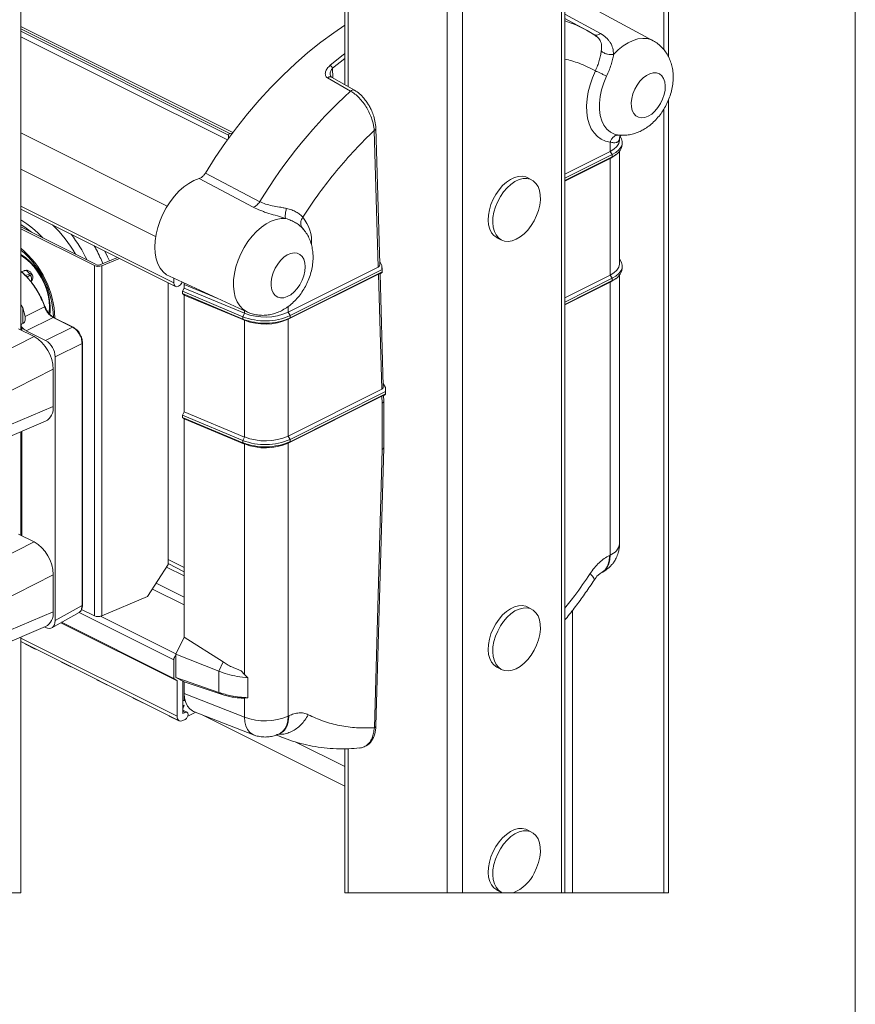
# Model space of a CAD drawing. Units: inches. Extents: x 0.2 to 16.8, y 0.2 to 10.8.
# Drawn here: x 15.6 to 16.8, y 2.5 to 3.8 of the extents above; entities that cross this region are included whole.
import ezdxf

# ---------------------------------------------------------------- set-up
doc = ezdxf.new("R2010")
doc.units = ezdxf.units.IN
doc.header["$MEASUREMENT"] = 0
doc.linetypes.add('SLD-Solid', pattern=[0])
doc.layers.add('SHEET', color=144, linetype='SLD-Solid')

msp = doc.modelspace()

# ---------------------------------------------------------------- linework, layer by layer
at = {"color": 7, "linetype": 'SLD-Solid', "lineweight": 0}
for p, q in [((15.6415, 3.407), (15.6415, 4.0547)), ((16.0721, 4.0547), (16.0721, 3.7325)), ((16.0763, 3.7301), (16.0763, 4.0547)), ((16.2079, 2.6594), (16.2079, 4.0547)), ((16.2282, 2.6594), (16.2282, 4.0547)), ((16.3598, 2.6594), (16.3598, 4.0547)), ((16.364, 2.6594), (16.364, 4.0547)), ((16.4957, 4.0547), (16.4957, 3.779)), ((16.502, 3.7694), (16.502, 4.0547)), ((16.4813, 3.7911), (16.3812, 3.8454)), ((16.364, 3.8261), (16.4115, 3.8004)), ((16.3929, 3.805), (16.364, 3.8207)), ((15.9231, 3.669), (15.6415, 3.8098)), ((15.9191, 3.6678), (15.6415, 3.8066)), ((15.9175, 3.6656), (15.6415, 3.8036)), ((15.9159, 3.6592), (15.6415, 3.7964)), ((16.3929, 3.805), (16.4028, 3.7992)), ((16.4042, 3.7983), (16.3937, 3.8045)), ((16.4028, 3.7992), (16.4038, 3.7988)), ((16.4038, 3.7987), (16.4064, 3.7968)), ((16.4041, 3.7982), (16.4055, 3.7972)), ((16.0556, 3.7545), (16.0721, 3.7674)), ((16.056, 3.7417), (16.0556, 3.7545)), ((16.0796, 3.7242), (16.049, 3.7417)), ((16.0846, 3.7254), (16.054, 3.7428)), ((16.502, 2.6594), (16.502, 3.7128)), ((16.4957, 3.7003), (16.4957, 2.6594)), ((15.836, 3.5714), (15.6415, 3.6686)), ((15.9175, 3.6656), (15.9172, 3.661)), ((15.9225, 3.6681), (15.9191, 3.6678)), ((16.1163, 3.4901), (16.111, 3.6718)), ((16.1183, 3.4945), (16.1131, 3.6747)), ((16.4359, 3.6657), (16.4387, 3.6656)), ((16.4373, 3.6637), (16.4367, 3.6605)), ((16.4369, 3.6593), (16.4369, 3.6627)), ((16.4243, 3.6565), (16.4243, 3.6441)), ((16.4405, 3.6531), (16.4405, 3.6562)), ((16.364, 3.6139), (16.4243, 3.6441)), ((16.364, 3.6083), (16.4268, 3.6398)), ((16.4268, 3.6367), (16.364, 3.6052)), ((16.4243, 3.6441), (16.4268, 3.6398)), ((16.4291, 3.6377), (16.4243, 3.6348)), ((16.4268, 3.6367), (16.4243, 3.6348)), ((16.4268, 3.6398), (16.4268, 3.6367)), ((16.4291, 3.6377), (16.432, 3.6397)), ((16.4369, 3.495), (16.4369, 3.6442)), ((16.4243, 3.6348), (16.364, 3.6046)), ((16.4243, 3.6348), (16.4243, 3.4798)), ((15.8206, 3.5311), (15.6415, 3.6206)), ((15.9589, 3.5772), (15.8867, 3.6152)), ((15.9503, 3.5698), (15.8782, 3.6079)), ((16.32, 3.6063), (16.314, 3.6093)), ((15.8447, 3.4695), (15.6415, 3.5711)), ((15.6415, 3.5675), (15.8471, 3.4647)), ((15.7417, 3.4936), (15.6415, 3.5437)), ((15.7392, 3.4923), (15.6415, 3.5411)), ((16.0169, 3.5406), (16.0157, 3.542)), ((16.274, 3.5293), (16.28, 3.5263)), ((15.7392, 3.0274), (15.7392, 3.4923)), ((15.7699, 3.5032), (15.7466, 3.4934)), ((15.7489, 3.4921), (15.7725, 3.502)), ((15.7489, 3.0271), (15.7489, 3.4921)), ((16.1212, 3.4926), (16.1182, 3.4977)), ((16.1212, 3.4926), (16.1215, 3.4834)), ((16.1212, 3.4926), (16.1213, 3.487)), ((16.4405, 3.4888), (16.4405, 3.4919)), ((15.6461, 3.4855), (15.6424, 3.4839)), ((15.6473, 3.4789), (15.653, 3.4814)), ((15.654, 3.4797), (15.6496, 3.4772)), ((15.654, 3.4797), (15.653, 3.4814)), ((15.6566, 3.4806), (15.6555, 3.4824)), ((15.9966, 3.4303), (16.1163, 3.4901)), ((15.9966, 3.421), (16.1165, 3.4809)), ((15.9991, 3.4259), (16.1213, 3.487)), ((15.9991, 3.4228), (16.1214, 3.4839)), ((16.1165, 3.4809), (16.1209, 3.3282)), ((16.1215, 3.4834), (16.1187, 3.4813)), ((16.123, 3.3326), (16.1187, 3.4816)), ((16.1213, 3.487), (16.1214, 3.4839)), ((16.1215, 3.4834), (16.1214, 3.4839)), ((16.364, 3.4497), (16.4243, 3.4798)), ((16.4268, 3.4755), (16.4243, 3.4798)), ((16.4369, 3.123), (16.4369, 3.4799)), ((15.6549, 3.4711), (15.6554, 3.4716)), ((15.8372, 3.0952), (15.8372, 3.4696)), ((15.8388, 3.4782), (15.9424, 3.4306)), ((15.8447, 3.4755), (15.8447, 3.4695)), ((15.8585, 3.4692), (15.8587, 3.4674)), ((15.8587, 3.4625), (15.8587, 3.4674)), ((15.8587, 3.4674), (15.9033, 3.4486)), ((16.364, 3.444), (16.4268, 3.4755)), ((16.4268, 3.4724), (16.364, 3.4409)), ((16.4243, 3.4705), (16.364, 3.4404)), ((16.4291, 3.4734), (16.4243, 3.4705)), ((16.4268, 3.4724), (16.4243, 3.4705)), ((16.4243, 3.4705), (16.4243, 3.1078)), ((16.4268, 3.4755), (16.4268, 3.4724)), ((16.4291, 3.4734), (16.432, 3.4754)), ((15.8587, 3.4625), (15.8561, 3.4582)), ((15.8561, 3.4582), (15.8561, 3.4551)), ((15.8561, 3.4582), (15.9363, 3.4245)), ((15.8561, 3.4551), (15.8587, 3.4532)), ((15.9363, 3.4214), (15.8561, 3.4551)), ((15.8587, 3.4625), (15.9386, 3.429)), ((15.8587, 3.2982), (15.8587, 3.4532)), ((15.9386, 3.4197), (15.8587, 3.4532)), ((15.6471, 3.4247), (15.6441, 3.4361)), ((15.6441, 3.4361), (15.6441, 3.4157)), ((15.6731, 3.4376), (15.6471, 3.4247)), ((15.9363, 3.4245), (15.9386, 3.429)), ((15.9386, 3.429), (15.9386, 3.4324)), ((15.9966, 3.438), (15.9966, 3.4303)), ((15.9966, 3.4303), (15.9991, 3.4259)), ((15.6428, 3.4149), (15.6444, 3.4157)), ((15.6486, 3.4059), (15.6844, 3.4236)), ((15.7102, 3.4106), (15.6844, 3.4236)), ((15.7111, 3.4106), (15.6851, 3.4236)), ((15.9363, 3.4214), (15.9363, 3.4245)), ((15.9386, 3.4197), (15.9363, 3.4214)), ((15.9386, 3.2647), (15.9386, 3.4197)), ((15.9991, 3.4228), (15.9966, 3.421)), ((15.9966, 3.266), (15.9966, 3.421)), ((15.9991, 3.4259), (15.9991, 3.4228)), ((15.6385, 3.4085), (15.6591, 3.3982)), ((15.6418, 3.413), (15.6418, 3.4069)), ((15.6429, 3.4063), (15.6429, 3.4104)), ((15.6745, 3.393), (15.6486, 3.4059)), ((15.6745, 3.393), (15.7102, 3.4106)), ((15.6591, 3.3982), (15.4809, 3.3077)), ((15.6871, 3.3712), (15.7229, 3.3888)), ((15.7229, 3.0409), (15.7229, 3.3888)), ((15.7234, 3.0415), (15.7234, 3.3895)), ((15.6871, 3.0209), (15.6871, 3.3712)), ((15.6844, 3.3546), (15.5061, 3.2641)), ((15.6844, 3.3546), (15.6844, 3.3053)), ((16.1229, 3.3357), (16.1259, 3.3306)), ((16.1209, 3.3282), (15.9966, 3.266)), ((15.9991, 3.2616), (16.126, 3.325)), ((16.126, 3.322), (15.9991, 3.2585)), ((16.1259, 3.3306), (16.1261, 3.3215)), ((16.1259, 3.3306), (16.126, 3.325)), ((16.126, 3.325), (16.126, 3.322)), ((16.1261, 3.3215), (16.126, 3.322)), ((15.9966, 3.2567), (16.1212, 3.319)), ((16.1215, 3.3097), (16.1212, 3.319)), ((16.1215, 3.248), (16.1215, 3.3097)), ((16.1261, 3.3215), (16.1234, 3.3194)), ((16.1236, 3.3123), (16.1234, 3.3197)), ((16.1236, 3.2504), (16.1236, 3.3123)), ((15.6844, 3.3053), (15.5061, 3.2295)), ((15.8587, 3.2982), (15.8561, 3.2939)), ((15.8587, 3.2982), (15.9386, 3.2647)), ((15.496, 3.2098), (15.6744, 3.2856)), ((15.8561, 3.2939), (15.8561, 3.2908)), ((15.8561, 3.2939), (15.9363, 3.2602)), ((15.8561, 3.2908), (15.8587, 3.2889)), ((15.9363, 3.2571), (15.8561, 3.2908)), ((15.8587, 2.9987), (15.8587, 3.2889)), ((15.9386, 3.2554), (15.8587, 3.2889)), ((15.6415, 3.1343), (15.6415, 3.2716)), ((15.6418, 3.2718), (15.6418, 3.1341)), ((15.6429, 3.1336), (15.6429, 3.2722)), ((15.9386, 3.2647), (15.9363, 3.2602)), ((15.9363, 3.2602), (15.9363, 3.2571)), ((15.9386, 3.2554), (15.9363, 3.2571)), ((15.9966, 3.266), (15.9991, 3.2616)), ((15.9991, 3.2585), (15.9966, 3.2567)), ((15.9966, 2.894), (15.9966, 3.2567)), ((15.9991, 3.2616), (15.9991, 3.2585)), ((15.9386, 2.9494), (15.9386, 3.2554)), ((16.1111, 2.8786), (16.1215, 3.248)), ((16.1132, 2.8809), (16.1236, 3.2504)), ((15.6385, 3.1358), (15.6591, 3.1254)), ((15.6591, 3.1254), (15.4809, 3.035)), ((15.8587, 3.0914), (15.8372, 3.1022)), ((16.4235, 3.1074), (16.4243, 3.1078)), ((15.8098, 3.0527), (15.8372, 3.0952)), ((15.8587, 3.0802), (15.8351, 3.0919)), ((15.8587, 3.0858), (15.8372, 3.0965)), ((15.6844, 3.0818), (15.5061, 2.9913)), ((15.6844, 3.0818), (15.6844, 3.0325)), ((16.4122, 3.0841), (16.4131, 3.0846)), ((15.8587, 3.0417), (15.8163, 3.0628)), ((15.8587, 3.0521), (15.8214, 3.0707)), ((15.8098, 3.0527), (15.7489, 3.0271)), ((15.6871, 3.0209), (15.7229, 3.0409)), ((15.7222, 3.0358), (15.7392, 3.0274)), ((16.32, 3.036), (16.314, 3.039)), ((16.3742, 3.0343), (16.3742, 2.6594)), ((15.6844, 3.0325), (15.5061, 2.9568)), ((15.6827, 3.0114), (15.7189, 3.0316)), ((15.8447, 2.9689), (15.719, 3.0318)), ((15.8474, 2.9766), (15.7474, 3.0267)), ((15.496, 2.937), (15.6744, 3.0128)), ((15.6732, 3.0123), (15.6745, 3.0117)), ((15.8492, 2.9409), (15.6948, 3.0181)), ((15.8447, 2.9441), (15.6957, 3.0186)), ((15.6415, 2.6594), (15.6415, 2.9989)), ((15.8492, 2.8937), (15.6415, 2.9975)), ((15.8587, 2.9987), (15.8473, 2.9764)), ((15.9101, 2.966), (15.8587, 2.9987)), ((15.6415, 2.9931), (15.852, 2.8879)), ((15.6478, 2.9895), (15.6476, 2.99)), ((15.6478, 2.9895), (15.6604, 2.9831)), ((15.6606, 2.9835), (15.6604, 2.9831)), ((15.6604, 2.9831), (15.6609, 2.9834)), ((15.8447, 2.9689), (15.8447, 2.9441)), ((15.8473, 2.9764), (15.9045, 2.9536)), ((15.8473, 2.9764), (15.8473, 2.9454)), ((15.6955, 2.9656), (15.6954, 2.9662)), ((15.6955, 2.9656), (15.7081, 2.9593)), ((15.7083, 2.9597), (15.7081, 2.9593)), ((15.7081, 2.9593), (15.7086, 2.9595)), ((15.9101, 2.966), (15.9045, 2.9536)), ((16.274, 2.959), (16.28, 2.9559)), ((15.8447, 2.9441), (15.8492, 2.9409)), ((15.9045, 2.9253), (15.8473, 2.9454)), ((15.8473, 2.9454), (15.8587, 2.9394)), ((15.9045, 2.9536), (15.9045, 2.9253)), ((15.9341, 2.9541), (15.9386, 2.9493)), ((15.9386, 2.9493), (15.9431, 2.945)), ((15.9431, 2.945), (15.9431, 2.9184)), ((15.7432, 2.9418), (15.7431, 2.9423)), ((15.7432, 2.9418), (15.7559, 2.9354)), ((15.756, 2.9358), (15.7559, 2.9354)), ((15.7559, 2.9354), (15.7563, 2.9357)), ((15.8492, 2.9409), (15.8492, 2.8937)), ((15.8568, 2.8975), (15.8568, 2.9404)), ((15.8587, 2.9239), (15.8587, 2.9394)), ((15.9101, 2.9223), (15.8587, 2.9394)), ((15.8587, 2.9394), (15.8587, 2.9142)), ((15.7909, 2.9179), (15.7908, 2.9185)), ((15.7909, 2.9179), (15.8036, 2.9116)), ((15.8587, 2.9239), (15.9386, 2.8927)), ((15.9045, 2.9253), (15.9101, 2.9223)), ((15.9386, 2.918), (15.9341, 2.9178)), ((15.9431, 2.9184), (15.9386, 2.918)), ((15.9386, 2.8927), (15.9386, 2.918)), ((15.8037, 2.912), (15.8036, 2.9116)), ((15.8036, 2.9116), (15.804, 2.9118)), ((15.8587, 2.9142), (15.8568, 2.9152)), ((15.8585, 2.9086), (15.8568, 2.9035)), ((15.8568, 2.9077), (15.8585, 2.9086)), ((15.8587, 2.9142), (15.8597, 2.9147)), ((15.8386, 2.8941), (15.8385, 2.8946)), ((15.8386, 2.8941), (15.8513, 2.8877)), ((15.8623, 2.8992), (15.8568, 2.902)), ((15.8599, 2.899), (15.8568, 2.9006)), ((15.8599, 2.899), (15.8568, 2.8975)), ((15.8632, 2.8937), (15.8739, 2.8991)), ((15.8711, 2.9001), (15.9506, 2.8691)), ((15.8825, 2.8957), (16.0721, 2.8009)), ((15.9966, 2.894), (15.9974, 2.8944)), ((15.8514, 2.8881), (15.8513, 2.8877)), ((15.8513, 2.8877), (15.8517, 2.888)), ((15.8568, 2.8882), (15.8599, 2.8897)), ((15.9854, 2.8707), (15.9863, 2.8712)), ((16.0721, 2.8269), (16.0068, 2.8596)), ((16.0721, 2.8507), (16.0721, 2.6594)), ((16.0763, 2.6594), (16.0763, 2.8507)), ((16.32, 2.74), (16.314, 2.743)), ((15.305, 2.6594), (15.6415, 2.6594)), ((16.0721, 2.6594), (16.502, 2.6594)), ((16.274, 2.663), (16.28, 2.6599))]:
    msp.add_line(p, q, dxfattribs=at)
at = {"color": 7, "linetype": 'SLD-Solid', "lineweight": 0, "flags": 128}
for points in [[(15.8867, 3.6152), (15.8998, 3.6358), (15.9136, 3.6559), (15.9279, 3.6753), (15.9427, 3.694), (15.958, 3.712), (15.9737, 3.7291), (15.9898, 3.7455), (16.0062, 3.7609), (16.0229, 3.7754), (16.0399, 3.789), (16.0571, 3.8015), (16.0721, 3.8116)], [(16.4289, 3.7727), (16.4351, 3.7789), (16.4415, 3.7842), (16.4481, 3.7884), (16.4547, 3.7915), (16.4612, 3.7935), (16.4676, 3.7942), (16.4736, 3.7938), (16.4791, 3.7922), (16.4813, 3.7911)], [(16.0525, 3.7584), (16.0696, 3.7722), (16.0721, 3.7741)], [(16.4047, 3.751), (16.4008, 3.7418), (16.3976, 3.7324), (16.3952, 3.723), (16.3937, 3.7137), (16.393, 3.7047), (16.3933, 3.6961), (16.3944, 3.688), (16.3965, 3.6807), (16.3993, 3.6741), (16.403, 3.6685), (16.4074, 3.6638), (16.4125, 3.6603), (16.4181, 3.6578), (16.4243, 3.6565)], [(16.4197, 3.744), (16.4159, 3.735), (16.413, 3.7259), (16.411, 3.7169), (16.41, 3.708), (16.4101, 3.6996), (16.4111, 3.6918), (16.4132, 3.6848), (16.4161, 3.6787), (16.42, 3.6736), (16.4246, 3.6697), (16.43, 3.667), (16.4359, 3.6657)], [(16.4795, 3.6936), (16.4749, 3.6908), (16.4704, 3.6891), (16.466, 3.6885), (16.462, 3.6893), (16.4585, 3.6912), (16.4557, 3.6942), (16.4537, 3.6982), (16.4525, 3.7031), (16.4523, 3.7086), (16.453, 3.7145), (16.4546, 3.7205), (16.457, 3.7265), (16.4602, 3.7322), (16.4639, 3.7373), (16.4681, 3.7416), (16.4726, 3.745), (16.4772, 3.7472), (16.4817, 3.7484), (16.4859, 3.7482), (16.4897, 3.7469), (16.4928, 3.7444), (16.4952, 3.7409), (16.4968, 3.7364), (16.4975, 3.7312), (16.4973, 3.7255), (16.4962, 3.7195), (16.4941, 3.7134), (16.4913, 3.7076), (16.4879, 3.7022), (16.4838, 3.6975), (16.4795, 3.6936)], [(16.4378, 3.6639), (16.4395, 3.6609), (16.4404, 3.6571), (16.4401, 3.6533), (16.4385, 3.6495), (16.4357, 3.646), (16.4318, 3.6427), (16.4268, 3.6398)], [(16.4243, 3.6441), (16.4294, 3.6472), (16.4333, 3.6507), (16.4358, 3.6544), (16.4368, 3.6584), (16.4369, 3.6593)], [(16.314, 3.6093), (16.3122, 3.6101), (16.3075, 3.6111), (16.3025, 3.6109), (16.2972, 3.6095), (16.2919, 3.6069), (16.2866, 3.6033), (16.2815, 3.5987), (16.2767, 3.5932), (16.2725, 3.587), (16.2689, 3.5804), (16.266, 3.5734), (16.2639, 3.5663), (16.2627, 3.5593), (16.2623, 3.5526), (16.2629, 3.5463), (16.2644, 3.5408), (16.2667, 3.536), (16.2698, 3.5322), (16.2736, 3.5295), (16.274, 3.5293)], [(15.8782, 3.6079), (15.8715, 3.6053), (15.8647, 3.6016), (15.858, 3.5968), (15.8516, 3.5911), (15.8455, 3.5845), (15.8398, 3.5772), (15.8347, 3.5692), (15.8302, 3.5608), (15.8264, 3.5521), (15.8233, 3.5431), (15.8212, 3.5342), (15.8199, 3.5254), (15.8194, 3.517), (15.8199, 3.5089), (15.8213, 3.5015), (15.8236, 3.4949), (15.8266, 3.489), (15.8305, 3.4842), (15.8351, 3.4803), (15.8388, 3.4782)], [(16.3195, 3.5454), (16.3234, 3.5518), (16.3267, 3.5587), (16.3292, 3.5657), (16.3308, 3.5728), (16.3316, 3.5797), (16.3315, 3.5862), (16.3305, 3.5921), (16.3285, 3.5973), (16.3258, 3.6016), (16.3223, 3.6049), (16.3182, 3.6071), (16.3136, 3.6081), (16.3086, 3.6079), (16.3033, 3.6065), (16.2979, 3.6039), (16.2926, 3.6002), (16.2875, 3.5956), (16.2828, 3.5902), (16.2786, 3.584), (16.275, 3.5773), (16.2721, 3.5704), (16.27, 3.5633), (16.2687, 3.5563), (16.2684, 3.5495), (16.269, 3.5433), (16.2705, 3.5377), (16.2728, 3.533), (16.2759, 3.5292), (16.2797, 3.5264), (16.2841, 3.5248), (16.2889, 3.5244), (16.2941, 3.5253), (16.2995, 3.5273), (16.3048, 3.5304), (16.31, 3.5345), (16.315, 3.5396), (16.3195, 3.5454)], [(15.6415, 3.5471), (15.6486, 3.5422), (15.6555, 3.5367)], [(15.9933, 3.5549), (15.9872, 3.555), (15.9807, 3.5538), (15.9742, 3.5514), (15.9675, 3.5479), (15.961, 3.5434), (15.9547, 3.5378), (15.9487, 3.5314), (15.9431, 3.5242), (15.9381, 3.5163), (15.9337, 3.508), (15.9301, 3.4994), (15.9273, 3.4907), (15.9253, 3.482), (15.9242, 3.4734), (15.924, 3.4652), (15.9248, 3.4575), (15.9264, 3.4505), (15.9289, 3.4442), (15.9323, 3.4389), (15.9364, 3.4345), (15.9411, 3.4313), (15.9425, 3.4306)], [(15.6415, 3.5072), (15.6416, 3.5072), (15.6477, 3.503), (15.6535, 3.4979), (15.6591, 3.492), (15.6642, 3.4853), (15.6688, 3.478), (15.6727, 3.4703), (15.6759, 3.4623), (15.6783, 3.4542), (15.6798, 3.4462), (15.6805, 3.4384), (15.6803, 3.431), (15.6799, 3.4279)], [(15.6415, 3.5059), (15.642, 3.5056), (15.648, 3.5015), (15.6538, 3.4964), (15.6593, 3.4905), (15.6643, 3.4838), (15.6687, 3.4766), (15.6725, 3.4689), (15.6755, 3.461), (15.6777, 3.453), (15.6791, 3.4451), (15.6795, 3.4374), (15.6791, 3.4303), (15.6789, 3.4289)], [(15.7532, 3.5116), (15.7567, 3.5041), (15.7591, 3.4987)], [(16.0188, 3.496), (16.0192, 3.4907), (16.0188, 3.4848), (16.0174, 3.4788), (16.0152, 3.4728), (16.0122, 3.467), (16.0086, 3.4618), (16.0045, 3.4573), (16, 3.4536), (15.9954, 3.4511), (15.9909, 3.4496), (15.9866, 3.4494), (15.9827, 3.4505), (15.9794, 3.4527), (15.9768, 3.456), (15.975, 3.4602), (15.9741, 3.4653), (15.9741, 3.4709), (15.975, 3.4768), (15.9768, 3.4829), (15.9794, 3.4888), (15.9827, 3.4943), (15.9866, 3.4993), (15.9909, 3.5034), (15.9954, 3.5065), (16, 3.5085), (16.0045, 3.5093), (16.0086, 3.5089), (16.0122, 3.5072), (16.0152, 3.5045), (16.0174, 3.5007), (16.0188, 3.496)], [(16.4243, 3.4798), (16.4294, 3.4829), (16.4333, 3.4864), (16.4358, 3.4901), (16.4368, 3.4941), (16.4369, 3.495)], [(16.4268, 3.4755), (16.4318, 3.4784), (16.4357, 3.4817), (16.4385, 3.4853), (16.4401, 3.489), (16.4404, 3.4928), (16.4395, 3.4966), (16.4373, 3.5003), (16.4369, 3.5009)], [(16.1165, 3.4809), (16.1174, 3.4813), (16.1181, 3.4816), (16.1185, 3.4817), (16.1187, 3.4817), (16.1187, 3.4816)], [(15.8447, 3.4695), (15.8452, 3.4668), (15.8466, 3.465), (15.8486, 3.4643), (15.8511, 3.4649), (15.8535, 3.4667), (15.8555, 3.4694), (15.856, 3.4703)], [(16.1212, 3.319), (16.1221, 3.3194), (16.1228, 3.3197), (16.1232, 3.3198), (16.1234, 3.3197), (16.1234, 3.3197)], [(16.4243, 3.1078), (16.4239, 3.1017), (16.4225, 3.0962), (16.4204, 3.0915), (16.4174, 3.0877), (16.4138, 3.085), (16.4131, 3.0846)], [(16.314, 3.039), (16.3122, 3.0398), (16.3075, 3.0408), (16.3025, 3.0406), (16.2972, 3.0392), (16.2919, 3.0366), (16.2866, 3.033), (16.2815, 3.0283), (16.2767, 3.0229), (16.2725, 3.0167), (16.2689, 3.0101), (16.266, 3.0031), (16.2639, 2.996), (16.2627, 2.989), (16.2623, 2.9822), (16.2629, 2.976), (16.2644, 2.9704), (16.2667, 2.9657), (16.2698, 2.9619), (16.2736, 2.9591), (16.274, 2.959)], [(16.3195, 2.9751), (16.3234, 2.9815), (16.3267, 2.9884), (16.3292, 2.9954), (16.3308, 3.0025), (16.3316, 3.0094), (16.3315, 3.0159), (16.3305, 3.0218), (16.3285, 3.027), (16.3258, 3.0313), (16.3223, 3.0346), (16.3182, 3.0367), (16.3136, 3.0377), (16.3086, 3.0375), (16.3033, 3.0361), (16.2979, 3.0336), (16.2926, 3.0299), (16.2875, 3.0253), (16.2828, 3.0198), (16.2786, 3.0137), (16.275, 3.007), (16.2721, 3), (16.27, 2.9929), (16.2687, 2.9859), (16.2684, 2.9792), (16.269, 2.973), (16.2705, 2.9674), (16.2728, 2.9626), (16.2759, 2.9588), (16.2797, 2.9561), (16.2841, 2.9545), (16.2889, 2.9541), (16.2941, 2.9549), (16.2995, 2.9569), (16.3048, 2.96), (16.31, 2.9642), (16.315, 2.9692), (16.3195, 2.9751)], [(15.6745, 3.0117), (15.6769, 3.0108), (15.6793, 3.0105), (15.6815, 3.0108), (15.6834, 3.0118), (15.685, 3.0133), (15.6861, 3.0154), (15.6869, 3.018), (15.6871, 3.0209)], [(15.8711, 2.9001), (15.8695, 2.9009), (15.8658, 2.9036), (15.8627, 2.9074), (15.8605, 2.9121), (15.8591, 2.9177), (15.8587, 2.9239)], [(15.8492, 2.8937), (15.8493, 2.8919), (15.8498, 2.8904), (15.8505, 2.8891), (15.8514, 2.8882), (15.8525, 2.8876), (15.8539, 2.8874), (15.8553, 2.8876), (15.8568, 2.8882)], [(15.8599, 2.8897), (15.8614, 2.8908), (15.8626, 2.8924), (15.8634, 2.8944), (15.8637, 2.8963), (15.8634, 2.8979), (15.8626, 2.899), (15.8614, 2.8994), (15.8599, 2.899)], [(15.9506, 2.8692), (15.9491, 2.8698), (15.9456, 2.8724), (15.9427, 2.8762), (15.9406, 2.8809), (15.9392, 2.8865), (15.9386, 2.8927)], [(15.9854, 2.8707), (15.9861, 2.8711), (15.9897, 2.8738), (15.9926, 2.8776), (15.9948, 2.8823), (15.9961, 2.8878), (15.9966, 2.894)], [(15.9879, 2.8662), (15.9862, 2.8669), (15.9807, 2.8693)], [(16.314, 2.743), (16.3122, 2.7438), (16.3075, 2.7448), (16.3025, 2.7446), (16.2972, 2.7432), (16.2919, 2.7406), (16.2866, 2.7369), (16.2815, 2.7323), (16.2767, 2.7269), (16.2725, 2.7207), (16.2689, 2.714), (16.266, 2.7071), (16.2639, 2.7), (16.2627, 2.693), (16.2623, 2.6862), (16.2629, 2.68), (16.2644, 2.6744), (16.2667, 2.6697), (16.2698, 2.6659), (16.2736, 2.6631), (16.274, 2.663)], [(16.3234, 2.6855), (16.3267, 2.6923), (16.3292, 2.6994), (16.3308, 2.7065), (16.3316, 2.7134), (16.3315, 2.7199), (16.3305, 2.7258), (16.3285, 2.731), (16.3258, 2.7353), (16.3223, 2.7386), (16.3182, 2.7407), (16.3136, 2.7417), (16.3086, 2.7415), (16.3033, 2.7401), (16.2979, 2.7376), (16.2926, 2.7339), (16.2875, 2.7293), (16.2828, 2.7238), (16.2786, 2.7177), (16.275, 2.711), (16.2721, 2.704), (16.27, 2.6969), (16.2687, 2.6899), (16.2684, 2.6832), (16.269, 2.677), (16.2705, 2.6714), (16.2728, 2.6666), (16.2759, 2.6628), (16.2797, 2.6601), (16.2815, 2.6594)]]:
    msp.add_lwpolyline(points, dxfattribs=at)
at = {"color": 7, "linetype": 'SLD-Solid', "lineweight": 0}
for centre, radius, start, end in [((16.3098, 3.6518), 0.1743, 61.5499, 71.9069), ((16.5286, 3.2326), 0.6658, 132.4048, 148.8227), ((15.9198, 3.6656), 0.00233, 106.5237, 179.241), ((16.4199, 3.6563), 0.0208, 289.4831, 351.2314), ((15.5734, 3.441), 0.1312, 42.2426, 58.6925), ((15.5653, 3.4232), 0.1709, 29.5433, 46.1059), ((15.973, 3.5227), 0.0549, 357.3924, 38.2493), ((15.5519, 3.4143), 0.197, 25.699, 37.4443), ((15.5611, 3.4188), 0.1257, 1.8091, 50.2533), ((15.5655, 3.421), 0.1193, 1.3919, 50.4319), ((15.7443, 3.5039), 0.0127, 246.3069, 291.1941), ((15.7443, 3.4993), 0.00633, 246.3027, 291.1982), ((16.1137, 3.494), 0.00466, 303.625, 6.9769), ((15.6473, 3.4748), 0.00831, 334.9112, 35.8452), ((16.4199, 3.492), 0.0208, 289.486, 351.2285), ((15.5354, 3.3853), 0.1199, 25.0507, 27.8149), ((15.9661, 3.4998), 0.0759, 248.7976, 293.7041), ((15.9661, 3.5007), 0.0818, 248.6665, 293.8349), ((15.9661, 3.4976), 0.0818, 248.6665, 293.8349), ((15.9661, 3.4905), 0.0759, 248.7988, 293.7029), ((15.6577, 3.4233), 0.0196, 220.873, 242.3124), ((15.6327, 3.3537), 0.0518, 0.9608, 59.2494), ((15.6612, 3.3707), 0.0259, 0.9563, 59.2532), ((16.1184, 3.332), 0.00466, 303.6269, 6.9792), ((16.1204, 3.3127), 0.00318, 289.6186, 353.9138), ((15.6649, 3.3028), 0.0197, 298.739, 7.2063), ((15.9661, 3.3364), 0.0818, 248.6659, 293.8363), ((15.9661, 3.3335), 0.0819, 248.7119, 293.7904), ((15.9661, 3.3355), 0.0759, 248.7983, 293.7034), ((15.9661, 3.3262), 0.0759, 248.7982, 293.7043), ((16.1207, 3.2508), 0.00292, 285.8914, 353.0605), ((15.6327, 3.081), 0.0518, 0.961, 59.2497), ((16.4183, 3.1256), 0.0187, 288.6011, 352.1237), ((15.6649, 3.0301), 0.0197, 298.7354, 7.2089), ((15.7443, 3.0389), 0.0127, 246.3078, 291.1982), ((15.8528, 2.9687), 0.00808, 133.3458, 178.386), ((15.9661, 2.9635), 0.0759, 248.7983, 293.7034), ((16.2766, 2.7076), 0.0517, 291.409, 334.7021)]:
    msp.add_arc(centre, radius, start, end, dxfattribs=at)
for points, knots in [([(16.4047, 3.7985), (16.4054, 3.7984), (16.4069, 3.7983), (16.4093, 3.7991), (16.4107, 3.7999), (16.4115, 3.8004)], [0, 0, 0, 0, 0.296488, 0.6277831, 1, 1, 1, 1]), ([(16.4055, 3.7972), (16.4065, 3.7965), (16.4092, 3.7947), (16.4122, 3.7898), (16.4131, 3.7846), (16.413, 3.7804), (16.4128, 3.7785), (16.4126, 3.7774)], [0, 0, 0, 0, 0.160722, 0.430318, 0.748228, 0.844218, 1, 1, 1, 1]), ([(16.4115, 3.8004), (16.4142, 3.7988), (16.4181, 3.7963), (16.4222, 3.792), (16.4254, 3.7875), (16.4282, 3.781), (16.4287, 3.7755), (16.4289, 3.7727)], [0, 0, 0, 0, 0.275396, 0.3999504, 0.5224336, 0.7571852, 1, 1, 1, 1]), ([(16.4363, 3.6657), (16.438, 3.6656), (16.442, 3.6652), (16.4484, 3.6658), (16.4556, 3.6673), (16.4613, 3.6693), (16.4663, 3.6717), (16.4714, 3.6746), (16.4775, 3.6789), (16.4837, 3.6845), (16.4894, 3.6909), (16.4945, 3.698), (16.4989, 3.7056), (16.5026, 3.7137), (16.5054, 3.7222), (16.5073, 3.731), (16.5082, 3.7397), (16.508, 3.748), (16.5069, 3.7558), (16.5048, 3.7631), (16.5019, 3.77), (16.4982, 3.7762), (16.4936, 3.7819), (16.488, 3.7869), (16.4837, 3.79), (16.4813, 3.7911), (16.4812, 3.7911)], [0, 0, 0, 0, 0.028304, 0.069034, 0.110201, 0.152306, 0.172427, 0.20574, 0.251915, 0.299479, 0.348528, 0.398423, 0.448786, 0.499442, 0.550316, 0.601401, 0.652773, 0.699013, 0.743825, 0.78712, 0.829116, 0.870127, 0.910477, 0.954886, 0.998115, 1, 1, 1, 1]), ([(16.364, 3.7667), (16.3704, 3.765), (16.3846, 3.7614), (16.3976, 3.7546), (16.4047, 3.751)], [0, 0, 0, 0, 0.4555834, 1, 1, 1, 1]), ([(16.4047, 3.751), (16.4057, 3.7533), (16.4077, 3.7578), (16.4099, 3.7646), (16.4116, 3.7711), (16.4123, 3.7754), (16.4126, 3.7774)], [0, 0, 0, 0, 0.270811, 0.531, 0.782054, 1, 1, 1, 1]), ([(16.4126, 3.7774), (16.4138, 3.7764), (16.4162, 3.7745), (16.4205, 3.773), (16.4249, 3.7724), (16.4276, 3.7726), (16.4289, 3.7727)], [0, 0, 0, 0, 0.250089, 0.533612, 0.767997, 1, 1, 1, 1]), ([(16.4289, 3.7727), (16.4285, 3.7705), (16.4276, 3.7659), (16.4256, 3.7587), (16.423, 3.7514), (16.4208, 3.7465), (16.4197, 3.744)], [0, 0, 0, 0, 0.226242, 0.467619, 0.730613, 1, 1, 1, 1]), ([(16.049, 3.7417), (16.0484, 3.7421), (16.0472, 3.7429), (16.0458, 3.7457), (16.0459, 3.7499), (16.0484, 3.7546), (16.0511, 3.7571), (16.0525, 3.7584)], [0, 0, 0, 0, 0.110212, 0.217967, 0.447492, 0.717508, 1, 1, 1, 1]), ([(16.0534, 3.7427), (16.053, 3.7438), (16.0522, 3.7464), (16.0528, 3.75), (16.0541, 3.7529), (16.0551, 3.754), (16.0556, 3.7545)], [0, 0, 0, 0, 0.262755, 0.639315, 0.833119, 1, 1, 1, 1]), ([(16.0525, 3.7584), (16.0528, 3.7582), (16.0535, 3.7578), (16.0544, 3.7568), (16.0552, 3.7557), (16.0555, 3.7549), (16.0556, 3.7545)], [0, 0, 0, 0, 0.239556, 0.505968, 0.769463, 1, 1, 1, 1]), ([(16.049, 3.7417), (16.0494, 3.7419), (16.05, 3.7425), (16.0512, 3.743), (16.0524, 3.7432), (16.0534, 3.7432), (16.0538, 3.7429), (16.0539, 3.7428)], [0, 0, 0, 0, 0.243894, 0.483072, 0.707442, 0.915454, 1, 1, 1, 1]), ([(16.054, 3.7428), (16.0537, 3.7431), (16.0531, 3.7437), (16.0527, 3.745), (16.0526, 3.7459), (16.0526, 3.7465)], [0, 0, 0, 0, 0.322095, 0.602091, 1, 1, 1, 1]), ([(16.4197, 3.744), (16.4183, 3.7446), (16.4156, 3.7459), (16.4117, 3.7478), (16.408, 3.7495), (16.4058, 3.7505), (16.4047, 3.751)], [0, 0, 0, 0, 0.270865, 0.546034, 0.797581, 1, 1, 1, 1]), ([(16.0844, 3.7252), (16.0842, 3.7254), (16.0834, 3.726), (16.0814, 3.7255), (16.0802, 3.7247), (16.0796, 3.7242)], [0, 0, 0, 0, 0.1752, 0.546695, 1, 1, 1, 1]), ([(16.111, 3.6718), (16.1108, 3.6735), (16.1105, 3.6768), (16.1094, 3.6818), (16.1077, 3.6877), (16.105, 3.6945), (16.1011, 3.7019), (16.0965, 3.7088), (16.0913, 3.715), (16.0857, 3.7203), (16.0816, 3.7229), (16.0796, 3.7242)], [0, 0, 0, 0, 0.08022, 0.158307, 0.23987, 0.374933, 0.502735, 0.638596, 0.765026, 0.888463, 1, 1, 1, 1]), ([(16.1131, 3.6746), (16.1128, 3.6778), (16.1123, 3.684), (16.1099, 3.6923), (16.1071, 3.6992), (16.1042, 3.7047), (16.1009, 3.7098), (16.0969, 3.7151), (16.0915, 3.7207), (16.087, 3.7238), (16.0846, 3.7254)], [0, 0, 0, 0, 0.161135, 0.306451, 0.429462, 0.527614, 0.617303, 0.728134, 0.857741, 1, 1, 1, 1]), ([(16.111, 3.6718), (16.1024, 3.6634), (16.0849, 3.6464), (16.0606, 3.6184), (16.0373, 3.5885), (16.0232, 3.5674), (16.0161, 3.5567)], [0, 0, 0, 0, 0.241142, 0.489687, 0.743434, 1, 1, 1, 1]), ([(16.1131, 3.6746), (16.1131, 3.6745), (16.1133, 3.674), (16.1125, 3.6728), (16.1115, 3.6722), (16.111, 3.6718)], [0, 0, 0, 0, 0.0291, 0.453441, 1, 1, 1, 1]), ([(16.4359, 3.6657), (16.4347, 3.6656), (16.4322, 3.6656), (16.4288, 3.6635), (16.426, 3.6605), (16.4249, 3.6579), (16.4243, 3.6565)], [0, 0, 0, 0, 0.224521, 0.463223, 0.722432, 1, 1, 1, 1]), ([(16.4372, 3.6637), (16.4375, 3.6641), (16.4381, 3.6648), (16.4388, 3.6653), (16.4392, 3.6656)], [0, 0, 0, 0, 0.532231, 1, 1, 1, 1]), ([(16.4367, 3.6605), (16.4363, 3.6594), (16.4358, 3.6578), (16.4341, 3.6564), (16.432, 3.6555), (16.4285, 3.6554), (16.4258, 3.6561), (16.4243, 3.6565)], [0, 0, 0, 0, 0.218395, 0.323548, 0.437352, 0.681641, 1, 1, 1, 1]), ([(15.8782, 3.6079), (15.879, 3.6082), (15.8812, 3.6091), (15.8841, 3.6116), (15.8858, 3.614), (15.8867, 3.6152)], [0, 0, 0, 0, 0.230375, 0.612012, 1, 1, 1, 1]), ([(15.9503, 3.5698), (15.9511, 3.5701), (15.9527, 3.5708), (15.955, 3.5725), (15.9571, 3.5746), (15.9583, 3.5764), (15.9589, 3.5772)], [0, 0, 0, 0, 0.21633, 0.458711, 0.722163, 1, 1, 1, 1]), ([(15.9945, 3.5683), (15.9929, 3.5686), (15.9903, 3.5691), (15.9872, 3.5697), (15.9824, 3.5706), (15.9756, 3.5718), (15.9668, 3.5738), (15.9614, 3.5761), (15.9589, 3.5772)], [0, 0, 0, 0, 0.130192, 0.216284, 0.262245, 0.525269, 0.775839, 1, 1, 1, 1]), ([(15.9933, 3.5549), (15.9896, 3.5561), (15.9822, 3.5584), (15.9729, 3.561), (15.9655, 3.5635), (15.9585, 3.5659), (15.9535, 3.5683), (15.9503, 3.5698)], [0, 0, 0, 0, 0.2520013, 0.5099743, 0.6401465, 0.7636451, 1, 1, 1, 1]), ([(15.9945, 3.5683), (15.994, 3.5666), (15.9932, 3.5636), (15.9927, 3.5597), (15.9926, 3.5568), (15.9931, 3.5554), (15.9933, 3.5549)], [0, 0, 0, 0, 0.371939, 0.690139, 0.877294, 1, 1, 1, 1]), ([(16.0161, 3.5567), (16.0149, 3.5579), (16.0123, 3.5606), (16.0073, 3.5637), (16.0013, 3.5665), (15.9968, 3.5677), (15.9945, 3.5683)], [0, 0, 0, 0, 0.2089352, 0.4448749, 0.7114301, 1, 1, 1, 1]), ([(16.0157, 3.542), (16.0144, 3.5433), (16.0115, 3.5461), (16.0063, 3.5495), (16.0002, 3.5527), (15.9957, 3.5541), (15.9933, 3.5549)], [0, 0, 0, 0, 0.21328, 0.456235, 0.713843, 1, 1, 1, 1]), ([(16.0161, 3.5567), (16.0154, 3.5554), (16.0139, 3.553), (16.0132, 3.5489), (16.0136, 3.545), (16.015, 3.543), (16.0157, 3.542)], [0, 0, 0, 0, 0.277871, 0.537039, 0.775489, 1, 1, 1, 1]), ([(15.9425, 3.4306), (15.9446, 3.4298), (15.9489, 3.428), (15.9558, 3.4266), (15.963, 3.4261), (15.9702, 3.4266), (15.9773, 3.4282), (15.9843, 3.4307), (15.9911, 3.4342), (15.9977, 3.4386), (16.004, 3.444), (16.0099, 3.4502), (16.0151, 3.4572), (16.0197, 3.4647), (16.0235, 3.4727), (16.0265, 3.4811), (16.0286, 3.4898), (16.0296, 3.4973), (16.0298, 3.5037), (16.0295, 3.5097), (16.0285, 3.5167), (16.0265, 3.5241), (16.0236, 3.5309), (16.02, 3.5369), (16.0171, 3.5403), (16.0157, 3.5419)], [0, 0, 0, 0, 0.038494, 0.079681, 0.120493, 0.161308, 0.202573, 0.244777, 0.288404, 0.333823, 0.381113, 0.429983, 0.479838, 0.530223, 0.580928, 0.631872, 0.683012, 0.734421, 0.760298, 0.792697, 0.837606, 0.880983, 0.923054, 0.964142, 1, 1, 1, 1]), ([(15.739, 3.5187), (15.74, 3.5169), (15.7427, 3.512), (15.7465, 3.5041), (15.7492, 3.498), (15.7505, 3.4951)], [0, 0, 0, 0, 0.235233, 0.637963, 1, 1, 1, 1]), ([(15.6415, 3.4846), (15.6419, 3.4843), (15.6447, 3.4823), (15.6492, 3.4777), (15.6552, 3.471), (15.6607, 3.4635), (15.6656, 3.4554), (15.6699, 3.4469), (15.6721, 3.441), (15.6732, 3.438)], [0, 0, 0, 0, 0.0270394, 0.1793614, 0.3378997, 0.5010607, 0.6670799, 0.8340493, 1, 1, 1, 1]), ([(15.6731, 3.4376), (15.6721, 3.4405), (15.6698, 3.4463), (15.6656, 3.4548), (15.6607, 3.463), (15.6552, 3.4707), (15.649, 3.4777), (15.6445, 3.4824), (15.6418, 3.4844), (15.6415, 3.4846)], [0, 0, 0, 0, 0.162599, 0.328135, 0.494765, 0.660622, 0.823787, 0.982387, 1, 1, 1, 1]), ([(15.6473, 3.4789), (15.647, 3.4794), (15.6465, 3.4802), (15.6457, 3.4811), (15.6451, 3.4816), (15.6448, 3.4817)], [0, 0, 0, 0, 0.405568, 0.788145, 1, 1, 1, 1]), ([(15.6554, 3.4823), (15.6551, 3.4829), (15.6544, 3.4841), (15.6528, 3.4852), (15.6509, 3.486), (15.6487, 3.4863), (15.6468, 3.486), (15.6458, 3.4854), (15.6456, 3.4853)], [0, 0, 0, 0, 0.175124, 0.34966, 0.516732, 0.684806, 0.939478, 1, 1, 1, 1]), ([(15.653, 3.4814), (15.6524, 3.4822), (15.6515, 3.4838), (15.6495, 3.4853), (15.6475, 3.486), (15.6464, 3.4856), (15.646, 3.4854)], [0, 0, 0, 0, 0.3253603, 0.6144398, 0.8568995, 1, 1, 1, 1]), ([(15.653, 3.4814), (15.6534, 3.4817), (15.6542, 3.482), (15.6547, 3.4822), (15.6555, 3.4825), (15.6555, 3.4824), (15.6555, 3.4824)], [0, 0, 0, 0, 0.500055, 0.834555, 0.983636, 1, 1, 1, 1]), ([(15.6565, 3.4806), (15.6565, 3.4806), (15.6566, 3.4808), (15.6558, 3.4804), (15.6552, 3.4802), (15.6544, 3.4799), (15.654, 3.4797)], [0, 0, 0, 0, 0.016354, 0.165826, 0.500226, 1, 1, 1, 1]), ([(15.6554, 3.4716), (15.6555, 3.4718), (15.6564, 3.4725), (15.6573, 3.4743), (15.6577, 3.477), (15.6574, 3.4793), (15.6566, 3.4803), (15.6564, 3.4805)], [0, 0, 0, 0, 0.065853, 0.327756, 0.607651, 0.899411, 1, 1, 1, 1]), ([(15.6732, 3.438), (15.6734, 3.4381), (15.6735, 3.4381), (15.6737, 3.4379), (15.6734, 3.4377), (15.6732, 3.4376), (15.6731, 3.4376)], [0, 0, 0, 0, 0.318682, 0.433523, 0.643698, 1, 1, 1, 1]), ([(15.6844, 3.4236), (15.6832, 3.4243), (15.6806, 3.4259), (15.6775, 3.4293), (15.6749, 3.4332), (15.6737, 3.4361), (15.6731, 3.4376)], [0, 0, 0, 0, 0.232014, 0.48346, 0.743417, 1, 1, 1, 1]), ([(15.6852, 3.4236), (15.684, 3.4243), (15.6815, 3.4258), (15.6783, 3.4293), (15.6756, 3.4333), (15.6743, 3.4364), (15.6737, 3.438)], [0, 0, 0, 0, 0.222469, 0.46969, 0.732773, 1, 1, 1, 1]), ([(15.6429, 3.4104), (15.6425, 3.4109), (15.642, 3.4117), (15.6418, 3.4131), (15.642, 3.4141), (15.6424, 3.4146), (15.6427, 3.4148), (15.6428, 3.4149)], [0, 0, 0, 0, 0.334681, 0.597787, 0.78531, 0.933856, 1, 1, 1, 1]), ([(15.6471, 3.4247), (15.6472, 3.4236), (15.6473, 3.4215), (15.647, 3.4186), (15.6458, 3.4166), (15.6448, 3.4159), (15.6444, 3.4157)], [0, 0, 0, 0, 0.328745, 0.627276, 0.857241, 1, 1, 1, 1]), ([(15.6844, 3.4236), (15.6845, 3.4236), (15.6848, 3.4237), (15.685, 3.4236), (15.6851, 3.4236)], [0, 0, 0, 0, 0.618973, 1, 1, 1, 1]), ([(15.7102, 3.4106), (15.7104, 3.4107), (15.7106, 3.4108), (15.7109, 3.4107), (15.711, 3.4107)], [0, 0, 0, 0, 0.619447, 1, 1, 1, 1]), ([(15.7229, 3.3888), (15.7227, 3.391), (15.7223, 3.3955), (15.7194, 3.4017), (15.7155, 3.4072), (15.7119, 3.4095), (15.7102, 3.4106)], [0, 0, 0, 0, 0.246863, 0.51172, 0.77014, 1, 1, 1, 1]), ([(15.7198, 3.4019), (15.7198, 3.4019), (15.7188, 3.4039), (15.7161, 3.4072), (15.7126, 3.4096), (15.711, 3.4107)], [0, 0, 0, 0, 0.001125, 0.528963, 1, 1, 1, 1]), ([(15.7234, 3.3894), (15.7232, 3.3915), (15.7228, 3.3959), (15.7208, 3.3998), (15.7198, 3.4019)], [0, 0, 0, 0, 0.4821677, 1, 1, 1, 1]), ([(15.7229, 3.3888), (15.723, 3.3889), (15.7233, 3.389), (15.7233, 3.3893), (15.7234, 3.3894)], [0, 0, 0, 0, 0.574834, 1, 1, 1, 1]), ([(16.4324, 3.1038), (16.4333, 3.1061), (16.4347, 3.1092), (16.436, 3.1142), (16.4368, 3.1183), (16.4368, 3.1215), (16.4369, 3.123)], [0, 0, 0, 0, 0.367968, 0.517671, 0.769216, 1, 1, 1, 1]), ([(16.4235, 3.1074), (16.4211, 3.1061), (16.4162, 3.1033), (16.4096, 3.0977), (16.4032, 3.091), (16.3996, 3.0858), (16.3977, 3.0832)], [0, 0, 0, 0, 0.226921, 0.471698, 0.731097, 1, 1, 1, 1]), ([(16.4124, 3.0844), (16.4132, 3.0849), (16.4157, 3.086), (16.4188, 3.0896), (16.4215, 3.0946), (16.4232, 3.1007), (16.4234, 3.1051), (16.4235, 3.1074)], [0, 0, 0, 0, 0.105327, 0.300449, 0.511674, 0.744405, 1, 1, 1, 1]), ([(16.4131, 3.0846), (16.4131, 3.0846), (16.4152, 3.0855), (16.4188, 3.0879), (16.4232, 3.0915), (16.4266, 3.0951), (16.4297, 3.099), (16.4314, 3.102), (16.4324, 3.1038)], [0, 0, 0, 0, 0.008482, 0.241541, 0.46393, 0.626086, 0.777173, 1, 1, 1, 1]), ([(16.3977, 3.0832), (16.3911, 3.0735), (16.3805, 3.0577), (16.3685, 3.0429), (16.364, 3.0372)], [0, 0, 0, 0, 0.618309, 1, 1, 1, 1]), ([(16.364, 3.0214), (16.365, 3.0226), (16.3705, 3.0292), (16.3798, 3.0414), (16.3918, 3.0578), (16.3994, 3.0691), (16.4032, 3.0747)], [0, 0, 0, 0, 0.0749431, 0.3852948, 0.6952243, 1, 1, 1, 1]), ([(16.403, 3.0748), (16.4031, 3.075), (16.4037, 3.0756), (16.4024, 3.0777), (16.4007, 3.0802), (16.3988, 3.0821), (16.3977, 3.0832)], [0, 0, 0, 0, 0.056398, 0.245472, 0.559355, 1, 1, 1, 1]), ([(16.4032, 3.0747), (16.4047, 3.077), (16.4073, 3.0807), (16.4109, 3.0832), (16.4123, 3.0842)], [0, 0, 0, 0, 0.61723, 1, 1, 1, 1]), ([(15.7184, 3.0316), (15.7187, 3.0317), (15.7204, 3.0321), (15.7224, 3.0358), (15.7227, 3.0391), (15.7229, 3.0409)], [0, 0, 0, 0, 0.072237, 0.491926, 1, 1, 1, 1]), ([(15.7193, 3.0321), (15.7198, 3.0324), (15.721, 3.0332), (15.7222, 3.0354), (15.7232, 3.0383), (15.7233, 3.0404), (15.7234, 3.0415)], [0, 0, 0, 0, 0.147621, 0.409538, 0.693479, 1, 1, 1, 1]), ([(15.7229, 3.0409), (15.723, 3.041), (15.7233, 3.0411), (15.7233, 3.0414), (15.7234, 3.0415)], [0, 0, 0, 0, 0.574415, 1, 1, 1, 1]), ([(15.9341, 2.9541), (15.9299, 2.9558), (15.9236, 2.9582), (15.9156, 2.9624), (15.9119, 2.9648), (15.9101, 2.966)], [0, 0, 0, 0, 0.505804, 0.756188, 1, 1, 1, 1]), ([(15.9045, 2.9536), (15.9083, 2.9523), (15.9163, 2.9494), (15.9293, 2.9465), (15.9384, 2.9455), (15.9431, 2.945)], [0, 0, 0, 0, 0.307524, 0.641978, 1, 1, 1, 1]), ([(15.9431, 2.9184), (15.9393, 2.9186), (15.9319, 2.9191), (15.919, 2.921), (15.91, 2.9237), (15.9045, 2.9253)], [0, 0, 0, 0, 0.28642, 0.56421, 1, 1, 1, 1]), ([(15.9341, 2.9178), (15.9307, 2.9182), (15.9249, 2.9188), (15.9168, 2.9203), (15.9123, 2.9216), (15.9101, 2.9223)], [0, 0, 0, 0, 0.419791, 0.718052, 1, 1, 1, 1]), ([(15.9839, 2.8701), (15.985, 2.87), (15.9885, 2.8697), (15.9944, 2.8708), (16.0013, 2.8733), (16.0078, 2.8773), (16.0138, 2.8825), (16.0191, 2.8887), (16.0218, 2.8935), (16.0232, 2.8959)], [0, 0, 0, 0, 0.067595, 0.208492, 0.355902, 0.509915, 0.669711, 0.833756, 1, 1, 1, 1]), ([(15.9974, 2.8944), (15.9973, 2.8921), (15.9971, 2.8877), (15.9954, 2.8816), (15.9927, 2.8765), (15.9896, 2.8729), (15.9871, 2.8718), (15.9862, 2.8713)], [0, 0, 0, 0, 0.254146, 0.485556, 0.695565, 0.889579, 1, 1, 1, 1]), ([(16.0232, 2.8959), (16.0213, 2.8967), (16.0174, 2.8983), (16.0109, 2.8985), (16.0041, 2.8973), (15.9997, 2.8954), (15.9974, 2.8944)], [0, 0, 0, 0, 0.2266643, 0.4643931, 0.720993, 1, 1, 1, 1]), ([(16.1111, 2.8786), (16.1032, 2.8784), (16.0878, 2.878), (16.065, 2.8811), (16.0433, 2.8867), (16.0299, 2.8929), (16.0232, 2.8959)], [0, 0, 0, 0, 0.259565, 0.511037, 0.756915, 1, 1, 1, 1]), ([(16.0915, 2.8516), (16.0932, 2.8519), (16.0967, 2.8525), (16.1007, 2.855), (16.1039, 2.8581), (16.1062, 2.8613), (16.1085, 2.8657), (16.1103, 2.8716), (16.1108, 2.8762), (16.1111, 2.8786)], [0, 0, 0, 0, 0.13745, 0.289429, 0.387515, 0.495763, 0.61612, 0.800956, 1, 1, 1, 1]), ([(16.0981, 2.8538), (16.0989, 2.854), (16.1028, 2.8551), (16.1078, 2.8611), (16.1122, 2.8703), (16.1129, 2.8773), (16.1132, 2.881)], [0, 0, 0, 0, 0.072646, 0.362686, 0.670938, 1, 1, 1, 1]), ([(16.1132, 2.881), (16.113, 2.8805), (16.1127, 2.8794), (16.1117, 2.8789), (16.1111, 2.8786)], [0, 0, 0, 0, 0.4274064, 1, 1, 1, 1]), ([(15.9506, 2.8693), (15.9511, 2.869), (15.9537, 2.8678), (15.9589, 2.8667), (15.9659, 2.866), (15.9729, 2.8666), (15.9795, 2.8681), (15.9835, 2.8699), (15.9854, 2.8708)], [0, 0, 0, 0, 0.043717, 0.239422, 0.437422, 0.6386, 0.821731, 1, 1, 1, 1]), ([(15.9807, 2.8694), (15.9821, 2.8687), (15.9879, 2.8659), (15.9989, 2.8618), (16.0135, 2.8573), (16.0288, 2.8539), (16.0445, 2.8516), (16.0608, 2.8505), (16.0765, 2.8504), (16.0868, 2.8513), (16.0915, 2.8517)], [0, 0, 0, 0, 0.039298, 0.172443, 0.307335, 0.444488, 0.584453, 0.727722, 0.874801, 1, 1, 1, 1])]:
    msp.add_open_spline(points, degree=3, knots=knots, dxfattribs=at)
at = {"layer": 'SHEET', "color": 7, "lineweight": 0}
msp.add_line((16.75, 0.25), (16.75, 10.75), dxfattribs=at)

doc.saveas('drawing.dxf')
